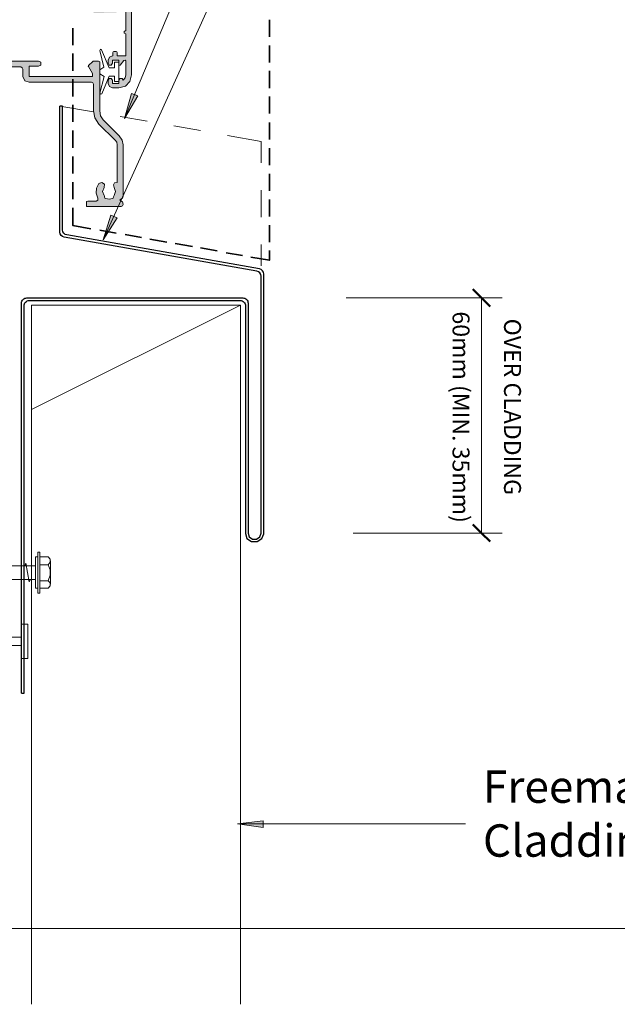
# Model space of a CAD drawing. Units: millimetres. Extents: x 10485 to 11970, y -2014 to -941.
# Drawn here: x 11124 to 11355, y -1769 to -1388 of the extents above; entities that cross this region are included whole.
import ezdxf

# ---------------------------------------------------------------- set-up
doc = ezdxf.new("R2010")
doc.units = ezdxf.units.MM
for name, color, linetype, lineweight in [('Fixings', 3, 'Continuous', 20), ('Flashing 2', 170, 'Continuous', 25), ('Roofing_Profile', 7, 'Continuous', 18)]:
    doc.layers.add(name, color=color, linetype=linetype, lineweight=lineweight)
doc.layers.add('PDF_Geometry', color=7, linetype='Continuous', true_color=0xc0c0c0)
doc.layers.add('PDF_Solid Fills', color=7, linetype='Continuous', true_color=0xffffff)
doc.layers.add('PDF_Text', color=7, linetype='Continuous')
doc.styles.add('PDF Arial', font='arial.ttf')

msp = doc.modelspace()

# ---------------------------------------------------------------- hatches: boundary and pattern name
at = {"layer": 'PDF_Solid Fills', "true_color": 0xbababa, "transparency": 33554559}
for points in [[(11105.74, -1385.55), (11105.88, -1385.55), (11106.02, -1385.69), (11106.02, -1385.97), (11106.3, -1385.97), (11106.44, -1386.11), (11106.99, -1386.25), (11106.99, -1386.11), (11107.27, -1385.97), (11107.55, -1385.69), (11107.69, -1377.02), (11116.23, -1377.02), (11116.79, -1377.58), (11116.79, -1378.84), (11116.93, -1378.84), (11116.93, -1379.12), (11117.07, -1379.12), (11117.07, -1379.4), (11117.2, -1379.4), (11117.2, -1379.67), (11117.34, -1379.67), (11117.62, -1379.95), (11117.62, -1380.23), (11117.76, -1380.23), (11117.9, -1380.37), (11117.76, -1380.79), (11117.62, -1380.93), (11116.93, -1381.07), (11116.65, -1381.21), (11116.65, -1381.77), (11116.79, -1381.77), (11116.79, -1382.05), (11116.93, -1382.05), (11116.93, -1382.33), (11117.07, -1382.33), (11117.34, -1382.61), (11118.46, -1383.17), (11152.03, -1383.31), (11152.03, -1385.55), (11152.17, -1385.55), (11152.17, -1385.83), (11160.98, -1385.69), (11161.12, -1385.55), (11161.26, -1384.15), (11164.62, -1384.15), (11164.62, -1392.54), (11164.2, -1392.54), (11164.06, -1392.68), (11163.92, -1393.1), (11164.06, -1393.24), (11164.06, -1393.66), (11164.2, -1393.66), (11164.62, -1393.8), (11164.62, -1402.33), (11161.26, -1402.33), (11161.26, -1400.65), (11159.86, -1400.65), (11159.58, -1400.93), (11159.58, -1402.33), (11159.02, -1402.33), (11158.6, -1402.47), (11158.05, -1403.03), (11157.77, -1403.87), (11157.77, -1405.41), (11157.91, -1405.41), (11158.05, -1405.55), (11158.05, -1405.83), (11158.46, -1405.83), (11158.88, -1405.97), (11158.88, -1405.83), (11159.16, -1405.69), (11159.3, -1405.55), (11159.44, -1404.01), (11161.96, -1404.01), (11161.96, -1405.83), (11162.1, -1405.83), (11162.52, -1405.97), (11162.52, -1405.83), (11162.94, -1405.41), (11163.08, -1405.13), (11163.5, -1404.71), (11163.64, -1404.43), (11164.06, -1404.01), (11164.48, -1404.01), (11164.62, -1404.15), (11164.48, -1410.17), (11164.34, -1410.72), (11164.06, -1411.28), (11163.64, -1411.7), (11163.64, -1411.42), (11163.22, -1411), (11162.38, -1411), (11162.24, -1411.14), (11162.1, -1411.42), (11161.96, -1411.56), (11161.96, -1413.1), (11159.44, -1413.1), (11159.44, -1411.42), (11159.02, -1411), (11158.32, -1411), (11158.05, -1411.14), (11157.91, -1411.42), (11157.77, -1411.56), (11157.77, -1411.84), (11157.91, -1411.84), (11157.91, -1413.52), (11158.05, -1413.52), (11158.05, -1413.94), (11158.18, -1413.94), (11158.6, -1414.36), (11159.44, -1414.64), (11161.96, -1414.78), (11161.96, -1414.64), (11162.66, -1414.5), (11163.22, -1414.36), (11164.48, -1413.94), (11164.76, -1413.8), (11165.74, -1412.82), (11165.88, -1412.54), (11166.02, -1412.4), (11166.58, -1411.28), (11166.72, -1410.86), (11166.86, -1361.21), (11166.72, -1361.07), (11164.2, -1361.07), (11162.66, -1362.61), (11162.52, -1363.03), (11162.8, -1363.31), (11162.8, -1363.59), (11162.94, -1363.59), (11162.94, -1363.87), (11163.08, -1363.87), (11163.08, -1364.15), (11163.22, -1364.15), (11163.36, -1364.29), (11163.36, -1364.57), (11163.5, -1364.57), (11163.5, -1364.85), (11163.64, -1364.85), (11163.64, -1365.13), (11163.78, -1365.13), (11163.92, -1365.27), (11163.92, -1365.55), (11164.06, -1365.55), (11164.06, -1365.83), (11164.2, -1365.83), (11164.2, -1367.09), (11156.65, -1367.09), (11156.09, -1367.65), (11156.09, -1367.51), (11155.67, -1367.09), (11139.58, -1367.09), (11139.58, -1363.03), (11143.64, -1362.89), (11143.92, -1362.75), (11144.2, -1362.47), (11144.34, -1361.49), (11143.92, -1361.07), (11108.67, -1361.07), (11108.67, -1351.28), (11107.97, -1351.28), (11107.97, -1343.03), (11113.57, -1342.89), (11113.99, -1342.75), (11114.27, -1342.61), (11114.55, -1342.33), (11114.69, -1342.05), (11114.83, -1339.25), (11114.41, -1338.83), (11113.71, -1338.83), (11113.43, -1338.97), (11113.15, -1339.53), (11113.15, -1340.93), (11110.77, -1340.93), (11110.77, -1338.97), (11110.63, -1338.83), (11110.21, -1338.83), (11110.07, -1339.11), (11108.39, -1340.79), (11108.11, -1340.93), (11108.11, -1340.65), (11107.97, -1340.65), (11107.97, -1331.84), (11108.53, -1331.84), (11110.21, -1333.52), (11110.21, -1333.8), (11110.63, -1333.66), (11110.77, -1331.84), (11113.29, -1331.84), (11113.29, -1333.24), (11113.43, -1333.24), (11113.43, -1333.66), (11113.85, -1333.66), (11114.27, -1333.8), (11114.27, -1333.66), (11114.55, -1333.52), (11114.69, -1333.38), (11114.83, -1329.74), (11114.69, -1329.6), (11107.41, -1329.6), (11106.86, -1329.74), (11106.02, -1330.58), (11105.74, -1331.7)], [(11050.35, -1423.31), (11050.49, -1423.31), (11050.49, -1423.59), (11050.63, -1423.59), (11050.63, -1423.87), (11050.77, -1423.87), (11050.91, -1424.01), (11051.47, -1424.15), (11054.41, -1424.29), (11054.41, -1424.15), (11055.11, -1423.45), (11067.83, -1423.31), (11068.39, -1423.03), (11068.81, -1422.61), (11068.95, -1408.91), (11080, -1408.77), (11080.14, -1408.63), (11080.28, -1400.51), (11080.42, -1400.09), (11095.67, -1400.09), (11095.95, -1400.23), (11096.23, -1400.51), (11096.23, -1400.79), (11096.37, -1400.79), (11096.51, -1400.93), (11096.51, -1404.85), (11096.65, -1404.85), (11096.78, -1404.99), (11096.78, -1405.55), (11096.92, -1405.55), (11097.2, -1405.83), (11097.2, -1406.11), (11097.48, -1406.11), (11097.76, -1406.25), (11097.9, -1406.39), (11098.18, -1406.53), (11124.34, -1406.67), (11124.62, -1406.81), (11124.9, -1407.09), (11124.9, -1410.3), (11125.04, -1410.3), (11125.04, -1410.86), (11125.18, -1410.86), (11125.18, -1411.42), (11125.32, -1411.42), (11125.6, -1411.7), (11125.6, -1411.98), (11125.88, -1411.98), (11126.02, -1412.12), (11126.58, -1412.4), (11151.61, -1412.54), (11151.89, -1412.68), (11152.17, -1412.96), (11152.17, -1423.59), (11152.31, -1423.59), (11152.31, -1424.43), (11152.45, -1424.43), (11152.45, -1425.41), (11152.59, -1425.41), (11152.59, -1425.69), (11152.73, -1425.69), (11152.73, -1426.11), (11152.87, -1426.11), (11152.87, -1426.39), (11153.01, -1426.39), (11153.01, -1426.81), (11153.15, -1426.81), (11153.15, -1427.23), (11153.29, -1427.23), (11153.57, -1427.51), (11153.57, -1427.79), (11153.71, -1427.79), (11153.99, -1428.07), (11153.99, -1428.35), (11154.13, -1428.35), (11154.27, -1428.49), (11154.27, -1428.77), (11154.55, -1428.77), (11160.98, -1435.2), (11160.98, -1435.48), (11161.12, -1435.48), (11161.12, -1436.04), (11161.26, -1436.04), (11161.26, -1451.28), (11160.42, -1451.28), (11160.14, -1451.42), (11159.86, -1451.98), (11159.86, -1452.68), (11160, -1452.68), (11160, -1452.96), (11160.14, -1452.96), (11160.28, -1453.1), (11160.28, -1453.38), (11160.42, -1453.38), (11160.42, -1453.66), (11160.56, -1453.66), (11160.56, -1454.22), (11160.7, -1454.22), (11160.56, -1455.2), (11160.42, -1455.76), (11160.14, -1456.32), (11160, -1456.46), (11159.86, -1456.88), (11159.72, -1457.16), (11159.16, -1457.44), (11158.74, -1457.58), (11157.49, -1457.72), (11157.49, -1457.58), (11157.07, -1457.44), (11156.65, -1457.44), (11156.65, -1457.16), (11156.51, -1457.16), (11156.51, -1456.6), (11156.37, -1456.6), (11156.37, -1456.32), (11155.95, -1455.9), (11155.81, -1455.9), (11155.81, -1455.34), (11155.67, -1455.34), (11155.67, -1454.08), (11155.81, -1453.52), (11156.23, -1453.1), (11156.37, -1451.7), (11156.23, -1451.56), (11155.95, -1451.42), (11155.81, -1451.28), (11154.55, -1451.28), (11154.27, -1451.56), (11154.13, -1451.84), (11153.99, -1451.98), (11153.85, -1452.26), (11153.57, -1452.54), (11153.29, -1453.66), (11153.15, -1454.92), (11153.29, -1455.06), (11153.29, -1455.62), (11153.43, -1455.62), (11153.43, -1456.18), (11153.57, -1456.18), (11153.57, -1456.46), (11153.71, -1456.46), (11153.71, -1456.88), (11153.85, -1456.88), (11153.85, -1457.3), (11153.99, -1457.3), (11153.85, -1458.14), (11153.71, -1458.28), (11153.29, -1458.42), (11149.79, -1458.56), (11149.51, -1458.84), (11149.51, -1460.52), (11163.22, -1460.38), (11163.5, -1460.1), (11163.64, -1459.4), (11163.5, -1459.4), (11163.5, -1458.84), (11163.36, -1458.7), (11162.8, -1458.42), (11162.66, -1458.28), (11162.38, -1458.28), (11162.38, -1457.86), (11162.66, -1457.58), (11163.08, -1457.44), (11163.5, -1457.02), (11163.64, -1436.04), (11163.5, -1436.04), (11163.5, -1435.48), (11163.36, -1435.48), (11163.36, -1435.06), (11163.22, -1435.06), (11163.22, -1434.64), (11163.08, -1434.64), (11163.08, -1434.36), (11162.94, -1434.36), (11162.94, -1434.08), (11162.66, -1433.8), (11162.52, -1433.8), (11162.52, -1433.52), (11156.09, -1427.09), (11155.95, -1427.09), (11155.95, -1426.81), (11155.25, -1426.11), (11155.11, -1426.11), (11155.11, -1425.69), (11154.97, -1425.69), (11154.97, -1425.27), (11154.83, -1425.27), (11154.83, -1424.85), (11154.69, -1424.85), (11154.69, -1423.59), (11154.55, -1423.59), (11154.55, -1404.57), (11154.41, -1404.43), (11151.89, -1404.43), (11150.49, -1405.83), (11150.21, -1405.97), (11150.21, -1406.53), (11150.35, -1406.53), (11150.49, -1406.67), (11150.49, -1406.95), (11150.63, -1406.95), (11150.63, -1407.23), (11150.77, -1407.23), (11150.77, -1407.51), (11150.91, -1407.51), (11150.91, -1407.79), (11151.05, -1407.79), (11151.05, -1408.07), (11151.19, -1408.07), (11151.19, -1408.35), (11151.33, -1408.35), (11151.33, -1408.63), (11151.47, -1408.63), (11151.47, -1408.91), (11151.61, -1408.91), (11151.61, -1409.19), (11151.75, -1409.19), (11151.75, -1410.3), (11127.28, -1410.3), (11127.28, -1406.39), (11131.19, -1406.25), (11131.47, -1406.11), (11131.75, -1405.83), (11131.89, -1404.85), (11131.47, -1404.43), (11099.16, -1404.43), (11099.16, -1397.86), (11099.02, -1397.72), (11098.88, -1397.72), (11098.88, -1386.39), (11101.26, -1386.25), (11101.68, -1386.11), (11102.1, -1385.69), (11102.24, -1385.41), (11102.38, -1384.99), (11102.52, -1382.75), (11102.38, -1382.75), (11102.38, -1382.47), (11102.1, -1382.19), (11101.26, -1382.19), (11100.98, -1382.47), (11100.84, -1382.89), (11100.84, -1384.29), (11098.32, -1384.29), (11098.32, -1375.2), (11100.84, -1375.2), (11100.84, -1376.6), (11100.98, -1376.6), (11100.98, -1377.02), (11101.4, -1377.02), (11102.1, -1377.16), (11102.1, -1377.02), (11102.38, -1376.74), (11102.52, -1373.24), (11102.24, -1372.96), (11096.92, -1372.96), (11096.65, -1373.24), (11096.51, -1396.74), (11096.37, -1397.02), (11096.23, -1397.16), (11095.81, -1397.3), (11095.67, -1397.44), (11095.39, -1397.58), (11073.85, -1397.72), (11073.85, -1397.58), (11072.45, -1397.44), (11071.33, -1396.88), (11071.05, -1396.6), (11070.77, -1396.46), (11070.63, -1396.32), (11070.35, -1396.32), (11070.35, -1396.04), (11070.07, -1395.76), (11069.93, -1395.76), (11069.93, -1395.48), (11069.65, -1395.2), (11069.51, -1395.2), (11069.51, -1394.92), (11069.37, -1394.92), (11069.37, -1394.64), (11069.23, -1394.64), (11069.23, -1394.36), (11069.09, -1394.36), (11069.09, -1394.08), (11068.95, -1394.08), (11068.95, -1392.82), (11068.81, -1392.82), (11068.81, -1388.91), (11068.67, -1388.91), (11068.67, -1388.63), (11068.25, -1388.21), (11067.97, -1388.07), (11067.83, -1387.93), (11067.13, -1387.79), (11065.74, -1387.65), (11064.2, -1387.51), (11062.8, -1387.37), (11060.98, -1387.37), (11060.7, -1387.51), (11060.28, -1387.93), (11060.28, -1388.91), (11060.42, -1388.91), (11060.42, -1389.19), (11060.56, -1389.19), (11060.84, -1389.47), (11061.12, -1389.61), (11066.85, -1389.75), (11066.85, -1392.82), (11066.99, -1392.82), (11066.99, -1394.22), (11067.13, -1394.22), (11067.13, -1394.5), (11067.27, -1394.5), (11067.27, -1394.92), (11067.41, -1394.92), (11067.41, -1395.34), (11067.55, -1395.34), (11067.55, -1395.76), (11067.69, -1395.76), (11067.83, -1395.9), (11067.83, -1396.18), (11067.97, -1396.18), (11067.97, -1396.46), (11068.11, -1396.46), (11068.25, -1396.6), (11068.25, -1396.88), (11068.39, -1396.88), (11068.39, -1397.16), (11068.53, -1397.16), (11069.37, -1398), (11069.65, -1398.14), (11069.79, -1398.28), (11070.07, -1398.42), (11070.35, -1398.7), (11070.63, -1398.84), (11071.05, -1399.26), (11071.05, -1400.65), (11071.19, -1400.65), (11071.19, -1400.93), (11071.33, -1400.93), (11071.33, -1401.21), (11071.47, -1401.21), (11071.61, -1401.35), (11071.89, -1401.49), (11072.87, -1401.63), (11072.87, -1401.49), (11073.15, -1401.35), (11073.29, -1401.21), (11073.57, -1401.07), (11073.71, -1400.93), (11074.27, -1400.79), (11075.39, -1400.79), (11075.81, -1400.93), (11077.2, -1401.63), (11077.62, -1402.05), (11077.62, -1402.75), (11077.76, -1402.75), (11077.62, -1403.87), (11077.34, -1404.71), (11077.06, -1404.85), (11076.92, -1404.99), (11075.81, -1405.55), (11075.39, -1405.69), (11074.27, -1405.83), (11074.27, -1405.69), (11073.71, -1405.55), (11073.29, -1405.13), (11071.75, -1405.13), (11071.47, -1405.27), (11071.19, -1405.55), (11071.05, -1405.97), (11070.91, -1406.25), (11070.49, -1406.39), (11068.53, -1406.53), (11067.97, -1406.67), (11067.55, -1407.09), (11067.41, -1407.37), (11067.13, -1407.65), (11066.99, -1408.07), (11066.85, -1408.77), (11066.85, -1421.91), (11050.91, -1421.91), (11050.49, -1422.33), (11050.35, -1422.61)]]:
    msp.add_hatch(color=9, dxfattribs=at).paths.add_polyline_path(points)

# ---------------------------------------------------------------- linework, layer by layer
at = {"layer": 'Fixings'}
msp.add_line((11129.79, -1595.9), (11129.79, -1608.07), dxfattribs=at)
for points in [[(11130.63, -1595.9), (11129.79, -1595.9)], [(11131.47, -1608.07), (11134.69, -1608.07), (11135.39, -1607.09), (11135.39, -1605.97), (11134.69, -1605.13), (11135.39, -1603.04), (11135.39, -1600.94), (11134.69, -1598.98), (11135.39, -1598), (11135.39, -1596.88), (11134.69, -1595.9), (11131.47, -1595.9)], [(11135.53, -1597.44), (11135.53, -1606.53)], [(11129.64, -1599.4), (10996.77, -1599.4), (10993.55, -1602.06), (11000.13, -1604.71)], [(11127.82, -1604.71), (11127.26, -1605.55), (11126, -1598.42), (11125.59, -1599.4)], [(11131.47, -1598.98), (11134.69, -1598.98)], [(10993.55, -1602.06), (10996.77, -1604.71), (11129.64, -1604.71)], [(11129.79, -1608.07), (11130.63, -1608.07)], [(11131.47, -1605.13), (11134.69, -1605.13)], [(11124.34, -1630.16), (10995.94, -1630.16), (10993.01, -1628.63), (10995.94, -1626.95), (11124.34, -1626.95)]]:
    msp.add_lwpolyline(points, dxfattribs=at)
for points in [[(11130.63, -1594.09), (11130.63, -1609.89), (11131.47, -1609.89), (11131.47, -1594.09)], [(11124.34, -1621.91), (11126.72, -1621.91), (11126.72, -1635.2), (11124.34, -1635.2)]]:
    msp.add_lwpolyline(points, close=True, dxfattribs=at)
at = {"layer": 'Flashing 2'}
for p, q in [((11140.16, -1421.77), (11139.16, -1421.77)), ((11124.34, -1648.63), (11125.34, -1648.63))]:
    msp.add_line(p, q, dxfattribs=at)
for points in [[(11124.34, -1648.63), (11124.34, -1497.9, -0.414214), (11126.34, -1495.9), (11209.89, -1495.9, -0.414214), (11211.89, -1497.9), (11211.89, -1586.81), (11212.31, -1588.21), (11213.57, -1589.05), (11215.11, -1589.05), (11216.37, -1588.21), (11216.93, -1586.81), (11216.93, -1487.51, 0.363989), (11215.27, -1485.54), (11140.82, -1472.42, -0.363989), (11139.16, -1470.45), (11139.16, -1421.77)], [(11125.34, -1648.63), (11125.34, -1498.9, -0.414214), (11127.34, -1496.9), (11208.89, -1496.9, -0.414214), (11210.89, -1498.9), (11210.89, -1586.96), (11211.46, -1588.84), (11213.27, -1590.05), (11215.41, -1590.05), (11217.18, -1588.87), (11217.93, -1587.01), (11217.93, -1486.67, 0.363989), (11216.27, -1484.7), (11141.82, -1471.58, -0.363989), (11140.16, -1469.61), (11140.16, -1421.77)]]:
    msp.add_lwpolyline(points, format="xyb", dxfattribs=at)
at = {"layer": 'PDF_Geometry', "color": 7, "lineweight": 9}
for points in [[(11164.2, -1426.53), (11221.26, -1290.44), (11349.01, -1290.44)], [(11155.95, -1473.52), (11221.26, -1329.18), (11349.01, -1329.18)], [(11302.1, -1495.9), (11249.8, -1495.9)], [(11310.08, -1586.81), (11302.1, -1586.81), (11302.1, -1495.9), (11310.08, -1495.9)], [(11302.1, -1586.81), (11252.45, -1586.81)], [(11207.84, -1699.12), (11295.95, -1699.12)], [(11062.52, -1739.54), (11228.61, -1739.54), (11412.13, -1739.54)]]:
    msp.add_lwpolyline(points, dxfattribs=at)
at = {"layer": 'PDF_Geometry', "color": 251, "lineweight": 13, "true_color": 0x535353}
for points in [[(11166.86, -1361.35), (11166.86, -1409.75), (11166.16, -1412.26), (11164.48, -1414.08), (11161.96, -1414.78), (11159.44, -1414.78), (11158.32, -1414.22), (11157.77, -1413.1), (11157.77, -1411.84), (11158.18, -1411.14), (11159.02, -1411.14), (11159.44, -1411.84), (11159.44, -1413.1), (11161.96, -1413.1), (11161.96, -1411.84), (11162.38, -1411.14), (11163.22, -1411.14), (11163.64, -1411.84), (11164.34, -1410.86), (11164.62, -1409.75), (11164.62, -1404.29), (11164.34, -1404.01), (11163.92, -1404.15), (11162.52, -1405.97), (11162.1, -1406.11), (11161.96, -1405.69), (11161.96, -1404.01), (11159.44, -1404.01), (11159.44, -1405.27), (11159.02, -1405.97), (11158.18, -1405.97), (11157.77, -1405.27), (11157.77, -1404.01), (11158.32, -1402.89), (11159.44, -1402.33), (11159.58, -1402.33), (11159.58, -1401.07), (11159.72, -1400.79), (11160, -1400.65), (11160.98, -1400.65), (11161.12, -1400.79), (11161.26, -1401.07), (11161.26, -1402.33), (11164.62, -1402.33), (11164.62, -1393.94), (11164.06, -1393.66), (11164.06, -1392.96), (11164.62, -1392.54), (11164.62, -1384.15)], [(11099.16, -1404.43), (11130.91, -1404.43), (11131.75, -1404.85), (11131.75, -1405.97), (11130.91, -1406.39), (11127.28, -1406.39), (11127.28, -1410.3), (11151.75, -1410.3), (11151.75, -1409.61), (11151.75, -1409.47), (11151.75, -1409.19), (11150.21, -1406.53), (11150.07, -1406.39), (11150.21, -1406.11), (11151.89, -1404.57), (11152.03, -1404.43), (11152.17, -1404.43), (11154.13, -1404.43), (11154.41, -1404.57), (11154.55, -1404.71), (11154.55, -1423.59), (11154.83, -1425.55), (11155.95, -1427.09), (11162.1, -1433.24), (11163.22, -1434.92), (11163.64, -1436.74), (11163.64, -1456.6), (11163.36, -1457.3), (11162.66, -1457.72), (11162.38, -1458.14), (11162.66, -1458.42), (11163.36, -1458.84), (11163.64, -1459.68), (11163.64, -1459.82), (11163.36, -1460.38), (11162.8, -1460.52), (11149.93, -1460.52), (11149.51, -1460.52), (11149.51, -1460.24), (11149.51, -1458.98), (11149.51, -1458.7), (11149.93, -1458.56), (11153.15, -1458.56), (11153.85, -1458.14), (11153.85, -1457.3), (11153.15, -1455.48), (11153.29, -1453.52), (11154.27, -1451.7), (11155.39, -1451.28), (11156.37, -1451.98), (11156.23, -1453.24), (11155.67, -1454.78), (11156.23, -1456.32), (11156.37, -1456.6), (11156.37, -1456.88), (11156.51, -1457.3), (11156.93, -1457.44), (11158.18, -1457.72), (11159.44, -1457.44), (11159.72, -1457.3), (11159.86, -1456.88), (11160, -1456.6), (11160.14, -1456.32), (11160.7, -1454.78), (11160.14, -1453.24), (11159.86, -1452.26), (11160.28, -1451.42), (11161.26, -1451.28), (11161.26, -1436.74), (11161.12, -1435.76), (11160.56, -1434.92), (11154.27, -1428.77), (11152.73, -1426.39), (11152.17, -1423.59), (11152.17, -1413.38), (11151.89, -1412.82), (11151.33, -1412.54), (11127.28, -1412.54), (11125.6, -1411.98), (11124.9, -1410.3), (11124.9, -1407.51), (11124.62, -1406.95), (11124.06, -1406.67), (11098.88, -1406.67)]]:
    msp.add_lwpolyline(points, dxfattribs=at)
at = {"layer": 'PDF_Geometry', "color": 8, "lineweight": 35, "true_color": 0x7f7f7f}
for points in [[(11144.2, -1391.7), (11144.2, -1398.28)], [(11220.14, -1388.49), (11220.14, -1395.06)], [(11220.14, -1398.42), (11220.14, -1404.99)], [(11144.2, -1401.49), (11144.2, -1408.21)], [(11220.14, -1408.21), (11220.14, -1414.92)], [(11144.2, -1411.42), (11144.2, -1418.14)], [(11220.14, -1418.14), (11220.14, -1424.71)], [(11144.2, -1421.35), (11144.2, -1427.93)], [(11220.14, -1428.07), (11220.14, -1434.64)], [(11144.2, -1431.28), (11144.2, -1437.86)], [(11144.2, -1441.21), (11144.2, -1447.79)], [(11220.14, -1438), (11220.14, -1444.57)], [(11220.14, -1447.93), (11220.14, -1454.5)], [(11144.2, -1451.15), (11144.2, -1457.72)], [(11220.14, -1457.86), (11220.14, -1464.43)], [(11144.2, -1461.08), (11144.2, -1467.93), (11151.19, -1469.19)], [(11220.14, -1467.79), (11220.14, -1474.36)], [(11154.55, -1469.75), (11160.98, -1470.87)], [(11164.34, -1471.43), (11170.77, -1472.54)], [(11173.99, -1473.24), (11180.56, -1474.36)], [(11183.78, -1474.92), (11190.35, -1476.04)], [(11193.57, -1476.6), (11200, -1477.72)], [(11203.36, -1478.42), (11209.79, -1479.54)], [(11213.01, -1480.1), (11220.14, -1481.36), (11220.14, -1477.58)]]:
    msp.add_lwpolyline(points, dxfattribs=at)
at = {"layer": 'PDF_Geometry', "color": 252, "lineweight": 13, "true_color": 0x989898}
msp.add_lwpolyline([(11158.18, -1406.95), (11155.25, -1400.09), (11154.83, -1399.82), (11154.55, -1400.37), (11156.09, -1406.81), (11154.55, -1407.79), (11154.55, -1409.33), (11156.23, -1410.3), (11154.55, -1416.74), (11154.83, -1417.16), (11155.39, -1417.02), (11158.18, -1410.17), (11160.28, -1410.17), (11160.28, -1412.26), (11161.96, -1412.26), (11161.96, -1404.85), (11160.28, -1404.85), (11160.28, -1406.95)], close=True, dxfattribs=at)
at = {"layer": 'PDF_Geometry', "color": 7, "lineweight": 9}
for points in [[(11164.2, -1426.53), (11169.23, -1417.86), (11166.86, -1416.88)], [(11155.95, -1473.52), (11161.26, -1464.99), (11158.88, -1463.87)], [(11207.84, -1699.12), (11217.77, -1700.52), (11217.77, -1697.86)]]:
    msp.add_lwpolyline(points, close=True, dxfattribs=at)
at = {"layer": 'PDF_Geometry', "color": 7, "lineweight": 13}
for points in [[(11139.16, -1421.77), (11152.17, -1424.01)], [(11162.52, -1425.83), (11172.87, -1427.65)], [(11183.22, -1429.47), (11193.57, -1431.28)], [(11203.92, -1433.1), (11216.93, -1435.48), (11216.93, -1443.73)], [(11216.93, -1464.71), (11216.93, -1454.22)], [(11216.93, -1483.45), (11216.93, -1475.2)]]:
    msp.add_lwpolyline(points, dxfattribs=at)
at = {"layer": 'PDF_Geometry', "color": 7, "lineweight": 50}
for points in [[(11298.75, -1492.54), (11302.1, -1495.9), (11305.46, -1499.26)], [(11298.75, -1583.46), (11302.1, -1586.81), (11305.46, -1590.03)]]:
    msp.add_lwpolyline(points, dxfattribs=at)
at = {"layer": 'PDF_Solid Fills', "color": 7, "lineweight": 70, "transparency": 33554559}
msp.add_solid([(11164.2, -1426.53), (11169.23, -1417.86), (11166.86, -1416.88)], dxfattribs=at)
at = {"layer": 'PDF_Solid Fills', "color": 7, "lineweight": 9, "transparency": 33554559}
for points in [[(11155.95, -1473.52), (11161.26, -1464.99), (11158.88, -1463.87)], [(11207.84, -1699.12), (11217.77, -1700.52), (11217.77, -1697.86)]]:
    msp.add_solid(points, dxfattribs=at)
at = {"layer": 'Roofing_Profile'}
msp.add_line((11208.98, -1498.7), (11128.14, -1538.98), dxfattribs=at)
msp.add_lwpolyline([(11129.82, -1498.7), (11128.14, -1498.7), (11128.14, -1768.77), (11128.14, -1498.7), (11208.98, -1498.7), (11208.98, -1768.77)], dxfattribs=at)

# ---------------------------------------------------------------- texts
at = {"layer": 'PDF_Text', "char_height": 6.5416, "attachment_point": 7, "rotation": 270, "style": 'PDF Arial'}
for s, insert in [('60mm (MIN. 35mm)', (11288.87, -1501.11)), ('OVER CLADDING', (11308.76, -1503.9))]:
    msp.add_mtext(s, dxfattribs=dict(at, insert=insert))
at = {"layer": 'PDF_Text', "insert": (11302.66, -1715.67), "char_height": 12.5, "attachment_point": 7, "style": 'PDF Arial'}
msp.add_mtext('Freeman Roofing Alpine Tray\\PCladding ', dxfattribs=at)

doc.saveas('drawing.dxf')
